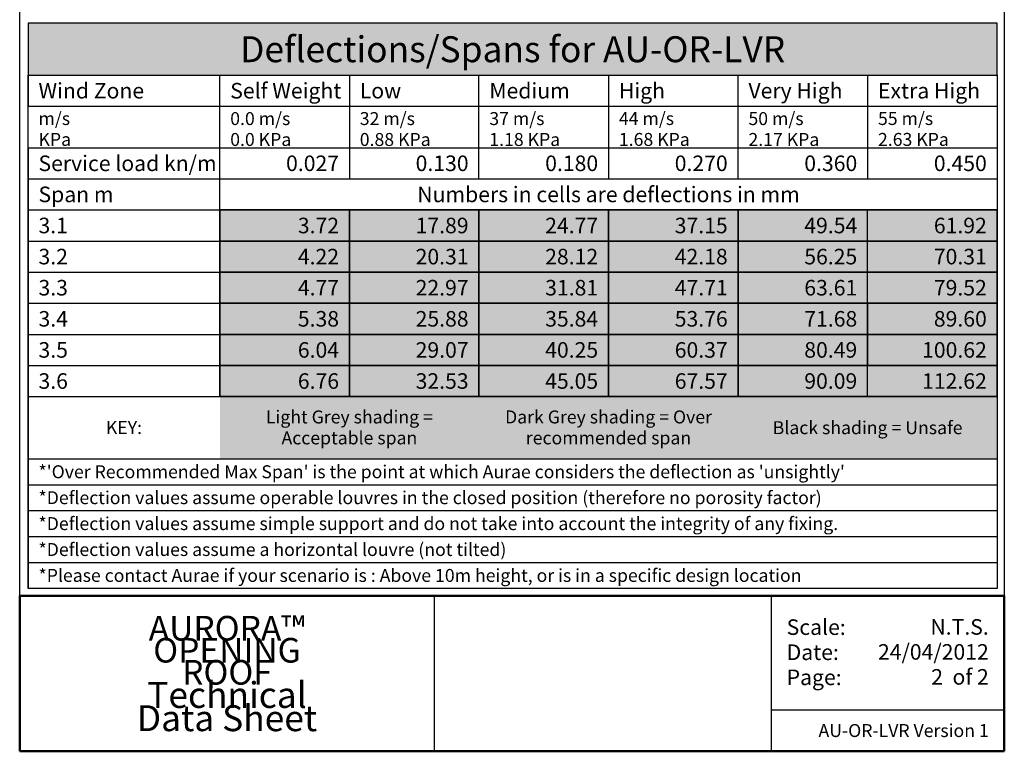
# Model space of a CAD drawing. Units: millimetres. Extents: x 20 to 400, y 20 to 574.
# Drawn here: x 20 to 400, y 20 to 302 of the extents above; entities that cross this region are included whole.
import ezdxf

# ---------------------------------------------------------------- set-up
doc = ezdxf.new("R2010")
doc.units = ezdxf.units.MM
doc.header["$LTSCALE"] = 2
doc.layers.get('0').update_dxf_attribs({"lineweight": 25})
doc.layers.add('Hatch', color=7, linetype='Continuous', lineweight=13, true_color=0x1e1e47)
for name, color, linetype, lineweight in [('Sketch Geometry', 7, 'Continuous', 25), ('Symbol', 7, 'Continuous', 18), ('Title (ISO)', 7, 'Continuous', 50)]:
    doc.layers.add(name, color=color, linetype=linetype, lineweight=lineweight)
doc.styles.add('Label Text A3 (DB)', font='Arial Bold.ttf')
doc.styles.add('Note Text (DB)', font='Arial.ttf')

# ---------------------------------------------------------------- blocks, each defined once
blk = doc.blocks.new('Borders Default Border')
at = {"layer": 'Sketch Geometry', "flags": 128}
blk.add_lwpolyline([(10, 10), (10, 287), (200, 287), (200, 10), (10, 10)], dxfattribs=at)
blk = doc.blocks.new('Title Blocks Insol Data Sheet A4')
at = {"layer": 'Sketch Geometry'}
for p, q in [((87.98, 293.52), (87.98, 263.52)), ((152.98, 293.52), (152.98, 263.52)), ((152.98, 271.52), (197.98, 271.52))]:
    blk.add_line(p, q, dxfattribs=at)
at = {"layer": 'Title (ISO)'}
for p, q in [((7.98, 293.52), (197.98, 293.52)), ((7.98, 263.52), (7.98, 293.52)), ((197.98, 263.52), (7.98, 263.52))]:
    blk.add_line(p, q, dxfattribs=at)
at = {"layer": 'Title (ISO)', "lineweight": 50}
blk.add_line((197.98, 293.52), (197.98, 263.52), dxfattribs=at)
at = {"layer": 'Symbol'}
for s, insert, char_height, attachment_point, line_spacing_factor, style in [('\\pxsm0.94;\\fTrebuchet MS|b1|i0;\\H4.7500;AURORA™ OPENING ROOF\\P\\fTrebuchet MS|b1|i0;\\H5.0000;Technical Data Sheet\\P', (47.98, 278.52), 2.25, 5, 0.536997, 'Label Text A3 (DB)'), ('\\fTrebuchet MS|b0|i0;\\H3.0000;Scale:\\PDate:\\PPage:', (155.98, 288.97), 3, 1, 0.968047, 'Note Text (DB)'), ('\\fTrebuchet MS|b0|i0;\\H3.0000;N.T.S.\\P24/04/2012\\P\\fArial|b0|i0;\\H3.0000;2  of 2 ', (194.98, 289.01), 3, 3, 0.963041, 'Note Text (DB)')]:
    blk.add_mtext(s, dxfattribs=dict(at, insert=insert, char_height=char_height, attachment_point=attachment_point, line_spacing_factor=line_spacing_factor, style=style))
at = {"layer": 'Symbol', "insert": (194.98, 267.52), "char_height": 2.5, "attachment_point": 6, "style": 'Label Text A3 (DB)'}
blk.add_mtext('\\fTrebuchet MS|b1|i0;\\H2.5000;AU-OR-LVR Version 1', dxfattribs=at)
blk = doc.blocks.new('span table_1')
at = {"layer": 'Hatch'}
for points in [[(-93.5, 44.5), (93.5, 44.5), (93.5, 54.5), (-93.5, 54.5)], [(43.5, -11.5), (43.5, -17.5), (93.5, -17.5), (93.5, 0.5), (68.5, 0.5), (68.5, -11.5)], [(93.5, -29.5), (93.5, -17.5), (43.5, -17.5), (43.5, -29.5)]]:
    blk.add_hatch(color=7, dxfattribs=at).paths.add_polyline_path(points)
at = {"layer": 'Hatch', "true_color": 0xc0c0c0}
for points in [[(-56.5, 18.5), (-56.5, -11.5), (68.5, -11.5), (68.5, 0.5), (93.5, 0.5), (93.5, 18.5)], [(-6.5, -29.5), (-6.5, -17.5), (-56.5, -17.5), (-56.5, -29.5)]]:
    blk.add_hatch(color=9, dxfattribs=at).paths.add_polyline_path(points)
at = {"layer": 'Hatch', "true_color": 0x808080}
blk.add_hatch(color=8, dxfattribs=at).paths.add_polyline_path([(-56.5, -11.5), (-56.5, -17.5), (43.5, -17.5), (43.5, -11.5), (68.5, -11.5), (68.5, -11.5)])
at = {"layer": 'Hatch', "true_color": 0x727272}
blk.add_hatch(color=8, dxfattribs=at).paths.add_polyline_path([(-6.5, -29.5), (43.5, -29.5), (43.5, -17.5), (-6.5, -17.5)])
at = {"layer": 'Sketch Geometry'}
for p, q in [((93.5, 54.5), (-93.5, 54.5)), ((-93.5, 54.5), (-93.5, 44.5)), ((93.5, 44.5), (93.5, 54.5)), ((-93.5, 44.5), (93.5, 44.5)), ((-93.5, -54.5), (-93.5, 44.5)), ((-93.5, 44.5), (-93.5, 38.5)), ((-93.5, 44.5), (93.5, 44.5)), ((-56.5, -17.5), (-56.5, 44.5)), ((-31.5, 44.5), (-31.5, 24.5)), ((-6.5, 24.5), (-6.5, 44.5)), ((18.5, 44.5), (18.5, 24.5)), ((43.5, 24.5), (43.5, 44.5)), ((68.5, 44.5), (68.5, 24.5)), ((93.5, 44.5), (93.5, -54.5)), ((-93.5, 38.5), (93.5, 38.5)), ((-93.5, 30.5), (-93.5, 38.5)), ((-93.5, 30.5), (93.5, 30.5)), ((-93.5, 30.5), (-93.5, 24.5)), ((-93.5, 24.5), (93.5, 24.5)), ((-93.5, 24.5), (-93.5, 18.5)), ((-93.5, 18.5), (93.5, 18.5)), ((-93.5, 18.5), (-93.5, 12.5)), ((-56.5, 18.5), (93.5, 18.5)), ((-56.5, 6.5), (-56.5, 18.5)), ((-56.5, 18.5), (-31.5, 18.5)), ((-56.5, 12.5), (-56.5, 18.5)), ((93.5, 18.5), (-56.5, 18.5)), ((-56.5, 18.5), (-56.5, -11.5)), ((-31.5, 18.5), (-31.5, -17.5)), ((-31.5, 18.5), (-31.5, 12.5)), ((-31.5, 18.5), (-6.5, 18.5)), ((-31.5, 12.5), (-31.5, 18.5)), ((-6.5, -17.5), (-6.5, 18.5)), ((-6.5, 18.5), (-6.5, 12.5)), ((-6.5, 18.5), (18.5, 18.5)), ((-6.5, 12.5), (-6.5, 18.5)), ((18.5, 18.5), (18.5, -17.5)), ((18.5, 18.5), (18.5, 12.5)), ((18.5, 18.5), (43.5, 18.5)), ((18.5, 12.5), (18.5, 18.5)), ((43.5, 18.5), (43.5, -17.5)), ((43.5, 18.5), (43.5, 12.5)), ((43.5, 18.5), (68.5, 18.5)), ((43.5, 12.5), (43.5, 18.5)), ((68.5, 18.5), (93.5, 18.5)), ((68.5, 12.5), (68.5, 18.5)), ((93.5, 18.5), (93.5, 12.5)), ((93.5, 0.5), (93.5, 18.5)), ((-93.5, 12.5), (93.5, 12.5)), ((-93.5, 12.5), (-93.5, 6.5)), ((-31.5, 12.5), (-56.5, 12.5)), ((-31.5, 12.5), (-56.5, 12.5)), ((-56.5, 12.5), (-56.5, 6.5)), ((-6.5, 12.5), (-31.5, 12.5)), ((-6.5, 12.5), (-31.5, 12.5)), ((-31.5, 12.5), (-31.5, 6.5)), ((-31.5, 6.5), (-31.5, 12.5)), ((18.5, 12.5), (-6.5, 12.5)), ((18.5, 12.5), (-6.5, 12.5)), ((-6.5, 12.5), (-6.5, 6.5)), ((-6.5, 6.5), (-6.5, 12.5)), ((43.5, 12.5), (18.5, 12.5)), ((43.5, 12.5), (18.5, 12.5)), ((18.5, 12.5), (18.5, 6.5)), ((18.5, 6.5), (18.5, 12.5)), ((68.5, 12.5), (43.5, 12.5)), ((61.99, 12.5), (43.5, 12.5)), ((43.5, 12.5), (43.5, 6.5)), ((43.5, 6.5), (43.5, 12.5)), ((93.5, 12.5), (68.5, 12.5)), ((68.5, 12.5), (93.5, 12.5)), ((68.5, 6.5), (68.5, 12.5)), ((93.5, 12.5), (93.5, 6.5)), ((-93.5, 6.5), (93.5, 6.5)), ((-93.5, 6.5), (-93.5, 0.5)), ((93.5, 6.5), (-56.5, 6.5)), ((-56.5, 6.5), (93.5, 6.5)), ((-56.5, -17.5), (-56.5, 6.5)), ((-56.5, 6.5), (-31.5, 6.5)), ((-31.5, 6.5), (-56.5, 6.5)), ((-56.5, 6.5), (-56.5, 0.5)), ((-31.5, 6.5), (-6.5, 6.5)), ((-31.5, 0.5), (-31.5, 6.5)), ((-6.5, 6.5), (-31.5, 6.5)), ((-31.5, 6.5), (-31.5, 0.5)), ((-6.5, 6.5), (18.5, 6.5)), ((-6.5, 0.5), (-6.5, 6.5)), ((18.5, 6.5), (-6.5, 6.5)), ((-6.5, 6.5), (-6.5, 0.5)), ((18.5, 6.5), (43.5, 6.5)), ((18.5, 0.5), (18.5, 6.5)), ((43.5, 6.5), (18.5, 6.5)), ((18.5, 6.5), (18.5, 0.5)), ((43.5, 6.5), (68.5, 6.5)), ((43.5, 0.5), (43.5, 6.5)), ((68.5, 6.5), (43.5, 6.5)), ((43.5, 6.5), (43.5, 0.5)), ((93.5, 6.5), (68.5, 6.5)), ((68.5, 6.5), (93.5, 6.5)), ((68.5, 0.5), (68.5, 6.5)), ((93.5, 6.5), (93.5, 0.5)), ((-93.5, 0.5), (93.5, 0.5)), ((-93.5, 0.5), (-93.5, -5.5)), ((-56.5, 0.5), (-31.5, 0.5)), ((-31.5, 0.5), (-56.5, 0.5)), ((-56.5, 0.5), (-56.5, -5.5)), ((-31.5, 0.5), (-6.5, 0.5)), ((-6.5, 0.5), (-31.5, 0.5)), ((-31.5, 0.5), (-31.5, -5.5)), ((-31.5, -5.5), (-31.5, 0.5)), ((-6.5, 0.5), (18.5, 0.5)), ((18.5, 0.5), (-6.5, 0.5)), ((-6.5, 0.5), (-6.5, -5.5)), ((-6.5, -5.5), (-6.5, 0.5)), ((18.5, 0.5), (43.5, 0.5)), ((43.5, 0.5), (18.5, 0.5)), ((18.5, 0.5), (18.5, -5.5)), ((18.5, -5.5), (18.5, 0.5)), ((43.5, 0.5), (68.5, 0.5)), ((68.5, 0.5), (43.5, 0.5)), ((43.5, 0.5), (43.5, -5.5)), ((43.5, -5.5), (43.5, 0.5)), ((93.5, 0.5), (68.5, 0.5)), ((68.5, 0.5), (93.5, 0.5)), ((68.5, -5.5), (68.5, 0.5)), ((93.5, 0.5), (68.5, 0.5)), ((68.5, 0.5), (68.5, -11.5)), ((68.5, -11.5), (68.5, 0.5)), ((68.5, 0.5), (93.5, 0.5)), ((93.5, 0.5), (93.5, -5.5)), ((93.5, -17.5), (93.5, 0.5)), ((-93.5, -5.5), (93.5, -5.5)), ((-93.5, -5.5), (-93.5, -11.5)), ((-56.5, -5.5), (-31.5, -5.5)), ((-31.5, -5.5), (-56.5, -5.5)), ((-56.5, -5.5), (-56.5, -11.5)), ((-31.5, -5.5), (-6.5, -5.5)), ((-31.5, -11.5), (-31.5, -5.5)), ((-6.5, -5.5), (-31.5, -5.5)), ((-31.5, -5.5), (-31.5, -11.5)), ((-6.5, -5.5), (18.5, -5.5)), ((-6.5, -11.5), (-6.5, -5.5)), ((18.5, -5.5), (-6.5, -5.5)), ((-6.5, -5.5), (-6.5, -11.5)), ((18.5, -5.5), (43.5, -5.5)), ((18.5, -11.5), (18.5, -5.5)), ((43.5, -5.5), (18.5, -5.5)), ((18.5, -5.5), (18.5, -11.5)), ((43.5, -5.5), (68.5, -5.5)), ((43.5, -11.5), (43.5, -5.5)), ((68.5, -5.5), (43.5, -5.5)), ((43.5, -5.5), (43.5, -11.5)), ((93.5, -5.5), (68.5, -5.5)), ((68.5, -5.5), (93.5, -5.5)), ((68.5, -11.5), (68.5, -5.5)), ((93.5, -5.5), (93.5, -11.5)), ((-93.5, -11.5), (93.5, -11.5)), ((-93.5, -11.5), (-93.5, -17.5)), ((-56.5, -11.5), (-31.5, -11.5)), ((-31.5, -11.5), (-56.5, -11.5)), ((-56.5, -11.5), (-56.5, -17.5)), ((-56.5, -11.5), (68.5, -11.5)), ((-56.5, -17.5), (-56.5, -11.5)), ((-31.5, -11.5), (-6.5, -11.5)), ((-6.5, -11.5), (-31.5, -11.5)), ((-31.5, -11.5), (-31.5, -17.5)), ((-31.5, -17.5), (-31.5, -11.5)), ((-6.5, -11.5), (18.5, -11.5)), ((18.5, -11.5), (-6.5, -11.5)), ((-6.5, -11.5), (-6.5, -17.5)), ((-6.5, -17.5), (-6.5, -11.5)), ((18.5, -11.5), (43.5, -11.5)), ((43.5, -11.5), (18.5, -11.5)), ((18.5, -11.5), (18.5, -17.5)), ((18.5, -17.5), (18.5, -11.5)), ((43.5, -11.5), (68.5, -11.5)), ((68.5, -11.5), (43.5, -11.5)), ((43.5, -11.5), (43.5, -17.5)), ((43.5, -17.5), (43.5, -11.5)), ((43.5, -11.5), (43.5, -17.5)), ((68.5, -11.5), (43.5, -11.5)), ((68.5, -11.5), (43.5, -11.5)), ((43.5, -11.5), (43.5, -17.5)), ((93.5, -11.5), (68.5, -11.5)), ((68.5, -11.5), (93.5, -11.5)), ((68.5, -17.5), (68.5, -11.5)), ((68.5, -11.5), (68.5, -11.5)), ((93.5, -11.5), (93.5, -17.5)), ((-93.5, -17.5), (93.5, -17.5)), ((-93.5, -17.5), (-93.5, -29.5)), ((93.5, -17.5), (-56.5, -17.5)), ((-56.5, -17.5), (-31.5, -17.5)), ((43.5, -17.5), (-56.5, -17.5)), ((-31.5, -17.5), (-6.5, -17.5)), ((-6.5, -17.5), (18.5, -17.5)), ((18.5, -17.5), (43.5, -17.5)), ((43.5, -17.5), (68.5, -17.5)), ((43.5, -17.5), (93.5, -17.5)), ((93.5, -17.5), (68.5, -17.5)), ((-93.5, -29.5), (93.5, -29.5)), ((-93.5, -29.5), (-93.5, -34.5)), ((-93.5, -34.5), (93.5, -34.5)), ((-93.5, -34.5), (-93.5, -39.5)), ((-93.5, -39.5), (93.5, -39.5)), ((-93.5, -39.5), (-93.5, -44.5)), ((-93.5, -44.5), (93.5, -44.5)), ((-93.5, -44.5), (-93.5, -49.5)), ((-93.5, -49.5), (93.5, -49.5)), ((-93.5, -49.5), (-93.5, -54.5)), ((93.5, -54.5), (-93.5, -54.5))]:
    blk.add_line(p, q, dxfattribs=at)
at = {"layer": 'Symbol', "color": 250, "style": 'Note Text (DB)'}
for s, insert, char_height, attachment_point in [('\\fTrebuchet MS|b1|i0;\\H5.0000;Deflections/Spans for AU-OR-LVR', (0, 49.5), 5, 5), ('\\fTrebuchet MS|b0|i0;\\H3.0000;89.60', (91.5, -2.5), 3, 6), ('\\fTrebuchet MS|b0|i0;\\H3.0000;100.62', (91.5, -8.5), 3, 6), ('\\fTrebuchet MS|b0|i0;\\H3.0000;90.09', (66.5, -14.5), 3, 6), ('\\fTrebuchet MS|b0|i0;\\H3.0000;112.62', (91.5, -14.5), 3, 6), ('\\fTrebuchet MS|b0|i0;\\H2.5000;Black shading = Unsafe', (68.5, -23.5), 2.5, 5)]:
    blk.add_mtext(s, dxfattribs=dict(at, insert=insert, char_height=char_height, attachment_point=attachment_point))
at = {"layer": 'Symbol', "style": 'Note Text (DB)'}
for s, insert, char_height, attachment_point in [('\\fTrebuchet MS|b1|i0;\\H3.0000;Wind Zone', (-91.5, 41.5), 3, 4), ('\\fTrebuchet MS|b1|i0;\\H3.0000;Self Weight', (-54.5, 41.5), 3, 4), ('\\fArial|b1|i0;\\H3.0000;Low', (-29.5, 41.51), 3, 4), ('\\fTrebuchet MS|b1|i0;\\H3.0000;Medium', (-4.5, 41.5), 3, 4), ('\\fTrebuchet MS|b1|i0;\\H3.0000;High', (20.5, 41.5), 3, 4), ('\\fTrebuchet MS|b1|i0;\\H3.0000;Very High', (45.5, 41.5), 3, 4), ('\\fTrebuchet MS|b1|i0;\\H3.0000;Extra High', (70.5, 41.5), 3, 4), ('\\fTrebuchet MS|b1|i0;\\H3.0000;Service load kn/m', (-91.5, 27.5), 3, 4), ('\\fTrebuchet MS|b1|i0;\\H3.0000;0.027', (-33.5, 27.5), 3, 6), ('\\fTrebuchet MS|b1|i0;\\H3.0000;0.130', (-8.5, 27.5), 3, 6), ('\\fTrebuchet MS|b1|i0;\\H3.0000;0.180', (16.5, 27.5), 3, 6), ('\\fTrebuchet MS|b1|i0;\\H3.0000;0.270', (41.5, 27.5), 3, 6), ('\\fTrebuchet MS|b1|i0;\\H3.0000;0.360', (66.5, 27.5), 3, 6), ('\\fTrebuchet MS|b1|i0;\\H3.0000;0.450', (91.5, 27.5), 3, 6), ('\\fTrebuchet MS|b1|i0;\\H3.0000;Span m', (-91.5, 21.5), 3, 4), ('\\fTrebuchet MS|b0|i0;\\H3.0000;Numbers in cells are deflections in mm', (18.5, 21.5), 3, 5), ('\\fTrebuchet MS|b0|i0;\\H3.0000;3.1', (-91.5, 15.5), 3, 4), ('\\fTrebuchet MS|b0|i0;\\H3.0000;3.72', (-33.5, 15.5), 3, 6), ('\\fTrebuchet MS|b0|i0;\\H3.0000;17.89', (-8.5, 15.5), 3, 6), ('\\fTrebuchet MS|b0|i0;\\H3.0000;24.77', (16.5, 15.5), 3, 6), ('\\fTrebuchet MS|b0|i0;\\H3.0000;37.15', (41.5, 15.5), 3, 6), ('\\fTrebuchet MS|b0|i0;\\H3.0000;49.54', (66.5, 15.5), 3, 6), ('\\fTrebuchet MS|b0|i0;\\H3.0000;61.92', (91.5, 15.5), 3, 6), ('\\fTrebuchet MS|b0|i0;\\H3.0000;3.2', (-91.5, 9.5), 3, 4), ('\\fTrebuchet MS|b0|i0;\\H3.0000;4.22', (-33.5, 9.5), 3, 6), ('\\fTrebuchet MS|b0|i0;\\H3.0000;20.31', (-8.5, 9.5), 3, 6), ('\\fTrebuchet MS|b0|i0;\\H3.0000;28.12', (16.5, 9.5), 3, 6), ('\\fTrebuchet MS|b0|i0;\\H3.0000;42.18', (41.5, 9.5), 3, 6), ('\\fTrebuchet MS|b0|i0;\\H3.0000;56.25', (66.5, 9.5), 3, 6), ('\\fTrebuchet MS|b0|i0;\\H3.0000;70.31', (91.5, 9.5), 3, 6), ('\\fTrebuchet MS|b0|i0;\\H3.0000;3.3', (-91.5, 3.5), 3, 4), ('\\fTrebuchet MS|b0|i0;\\H3.0000;3.4', (-91.5, -2.5), 3, 4), ('\\fTrebuchet MS|b0|i0;\\H3.0000;5.38', (-33.5, -2.5), 3, 6), ('\\fTrebuchet MS|b0|i0;\\H3.0000;25.88', (-8.5, -2.5), 3, 6), ('\\fTrebuchet MS|b0|i0;\\H3.0000;35.84', (16.5, -2.5), 3, 6), ('\\fTrebuchet MS|b0|i0;\\H3.0000;53.76', (41.5, -2.5), 3, 6), ('\\fTrebuchet MS|b0|i0;\\H3.0000;71.68', (66.5, -2.5), 3, 6), ('\\fTrebuchet MS|b0|i0;\\H3.0000;3.5', (-91.5, -8.5), 3, 4), ('\\fTrebuchet MS|b0|i0;\\H3.0000;6.04', (-33.5, -8.5), 3, 6), ('\\fTrebuchet MS|b0|i0;\\H3.0000;40.25', (16.5, -8.5), 3, 6), ('\\fTrebuchet MS|b0|i0;\\H3.0000;60.37', (41.5, -8.5), 3, 6), ('\\fTrebuchet MS|b0|i0;\\H3.0000;80.49', (66.5, -8.5), 3, 6), ('\\fTrebuchet MS|b0|i0;\\H3.0000;3.6', (-91.5, -14.5), 3, 4), ('\\fTrebuchet MS|b1|i0;\\H2.5000;KEY:', (-78.5, -23.48), 2.5, 4), ("{\\fTrebuchet MS|b0|i0|c0|p34;*'Over Recommended Max Span' is the point at which Aurae considers the deflection as 'unsightly'}", (-91.5, -32), 2.5, 4), ('\\fTrebuchet MS|b0|i0;\\H2.5000;*Deflection values assume operable louvres in the closed position (therefore no porosity factor)', (-91.5, -37), 2.5, 4), ('\\fTrebuchet MS|b0|i0;\\H2.5000;*Deflection values assume simple support and do not take into account the integrity of any fixing.', (-91.5, -42), 2.5, 4), ('\\fTrebuchet MS|b0|i0;\\H2.5000;*Deflection values assume a horizontal louvre (not tilted)', (-91.5, -47), 2.5, 4), ('{\\fTrebuchet MS|b0|i0|c0|p34;*Please contact Aurae if your scenario is : Above 10m height, or is in a specific design location}', (-91.5, -52), 2.5, 4)]:
    blk.add_mtext(s, dxfattribs=dict(at, insert=insert, char_height=char_height, attachment_point=attachment_point))
at = {"layer": 'Symbol', "char_height": 2.5, "line_spacing_factor": 0.968047, "style": 'Note Text (DB)'}
for s, insert, attachment_point in [('\\fTrebuchet MS|b1|i0;\\H2.5000;m/s\\PKPa', (-91.5, 34.12), 4), ('\\fTrebuchet MS|b1|i0;\\H2.5000;0.0 m/s\\P0.0 KPa', (-54.5, 34.11), 4), ('\\fTrebuchet MS|b1|i0;\\H2.5000;32 m/s \\P0.88 KPa', (-29.5, 34.11), 4), ('\\fTrebuchet MS|b1|i0;\\H2.5000;37 m/s \\P1.18 KPa', (-4.5, 34.11), 4), ('\\fTrebuchet MS|b1|i0;\\H2.5000;44 m/s \\P1.68 KPa', (20.5, 34.12), 4), ('\\fTrebuchet MS|b1|i0;\\H2.5000;50 m/s \\P2.17 KPa', (45.5, 34.11), 4), ('\\fTrebuchet MS|b1|i0;\\H2.5000;55 m/s \\P2.63 KPa', (70.5, 34.12), 4), ('\\fTrebuchet MS|b0|i0;\\H2.5000;Light Grey shading =\\PAcceptable span', (-31.5, -23.45), 5)]:
    blk.add_mtext(s, dxfattribs=dict(at, insert=insert, attachment_point=attachment_point))
at = {"layer": 'Symbol', "color": 7, "char_height": 3, "attachment_point": 6, "style": 'Note Text (DB)'}
for s, insert in [('\\fTrebuchet MS|b0|i0;\\H3.0000;4.77', (-33.5, 3.51)), ('\\fTrebuchet MS|b0|i0;\\H3.0000;22.97', (-8.5, 3.5)), ('\\fTrebuchet MS|b0|i0;\\H3.0000;31.81', (16.5, 3.5)), ('\\fTrebuchet MS|b0|i0;\\H3.0000;47.71', (41.5, 3.51)), ('\\fTrebuchet MS|b0|i0;\\H3.0000;63.61', (66.5, 3.5)), ('\\fTrebuchet MS|b0|i0;\\H3.0000;79.52', (91.5, 3.5)), ('\\fTrebuchet MS|b0|i0;\\H3.0000;29.07', (-8.5, -8.5)), ('\\fTrebuchet MS|b0|i0;\\H3.0000;6.76', (-33.5, -14.5)), ('\\fTrebuchet MS|b0|i0;\\H3.0000;32.53', (-8.5, -14.5)), ('\\fTrebuchet MS|b0|i0;\\H3.0000;45.05', (16.5, -14.5)), ('\\fTrebuchet MS|b0|i0;\\H3.0000;67.57', (41.5, -14.5))]:
    blk.add_mtext(s, dxfattribs=dict(at, insert=insert))
at = {"layer": 'Symbol', "color": 7, "insert": (18.5, -23.45), "char_height": 2.5, "attachment_point": 5, "line_spacing_factor": 0.968047, "style": 'Note Text (DB)'}
blk.add_mtext('\\fTrebuchet MS|b0|i0;\\H2.5000;Dark Grey shading = Over\\Precommended span', dxfattribs=at)

msp = doc.modelspace()

# ---------------------------------------------------------------- block references
at = {"xscale": 2, "yscale": 2, "zscale": 2}
for name, p in [('Borders Default Border', (0, 0)), ('span table_1', (210.25, 191.85)), ('Title Blocks Insol Data Sheet A4', (4.04, -507.04))]:
    msp.add_blockref(name, p, dxfattribs=at)

doc.saveas('drawing.dxf')
